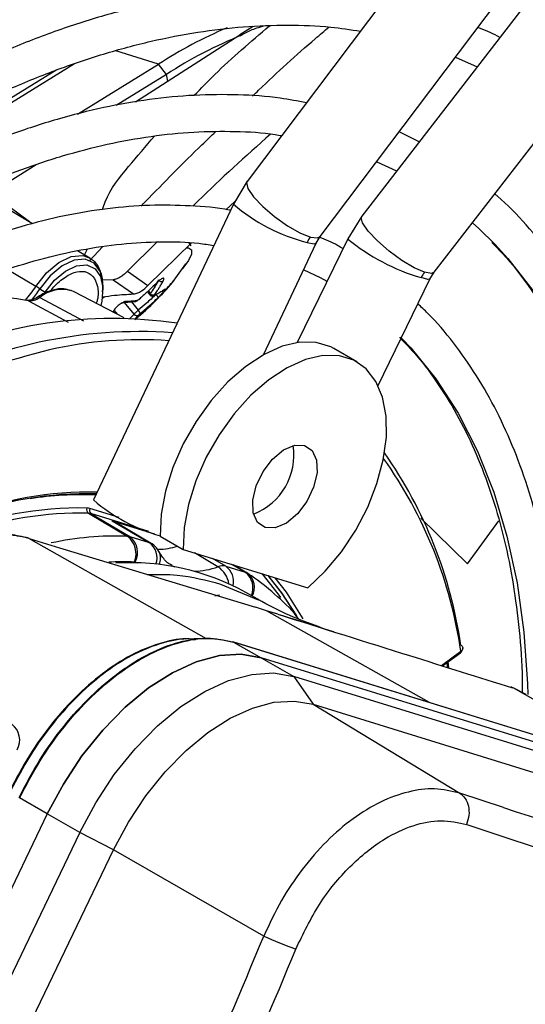
# Model space of a CAD drawing. Units: millimetres. Extents: x 5 to 414, y 3 to 291.
# Drawn here: x 397 to 398, y 152 to 154 of the extents above; entities that cross this region are included whole.
import ezdxf

# ---------------------------------------------------------------- set-up
doc = ezdxf.new("R2010")
doc.units = ezdxf.units.MM

msp = doc.modelspace()

# ---------------------------------------------------------------- linework, layer by layer
at = {"color": 7, "linetype": 'Continuous', "lineweight": 25}
for p, q in [((398.7929, 154.4771), (397.8513, 153.2288)), ((399.0308, 154.4047), (398.0703, 153.1622)), ((397.991, 153.1234), (398.9326, 154.3717)), ((398.2087, 153.0552), (399.1692, 154.2976)), ((397.8632, 153.5249), (397.8375, 153.5087)), ((397.8371, 153.5085), (397.6383, 153.3805)), ((398.2496, 153.4662), (398.2908, 153.4475)), ((397.5275, 153.3572), (397.6817, 153.4525)), ((397.6971, 153.4332), (397.6817, 153.4525)), ((397.4876, 153.4419), (397.2469, 153.2932)), ((397.4748, 153.4339), (397.4708, 153.4352)), ((397.6971, 153.4332), (397.6012, 153.374)), ((398.18, 153.3042), (398.142, 153.3237)), ((397.4482, 153.2605), (397.3644, 153.2081)), ((397.8514, 153.229), (397.825, 153.1853)), ((397.4413, 153.1478), (397.3296, 153.2147)), ((397.4352, 153.1514), (397.3816, 153.1919)), ((397.825, 153.1853), (397.5579, 152.6201)), ((397.8107, 153.1745), (397.8281, 153.1904)), ((398.0704, 153.1624), (398.0435, 153.119)), ((397.9832, 153.1105), (397.9909, 153.1233)), ((397.6787, 153.1129), (397.6226, 153.0572)), ((397.6618, 153.0297), (397.7449, 153.1111)), ((397.7445, 153.1055), (397.7407, 153.1112)), ((397.8827, 152.8977), (397.9832, 153.1105)), ((398.0435, 153.119), (397.9468, 152.9209)), ((397.5507, 153.0823), (397.5273, 153.0963)), ((397.7154, 153.0446), (397.7343, 153.0712)), ((397.7359, 153.0729), (397.728, 153.0621)), ((397.6226, 153.0572), (397.6618, 153.0297)), ((398.2007, 153.0422), (398.2086, 153.0551)), ((397.5953, 153.0409), (397.5752, 153.0402)), ((397.5953, 153.0409), (397.6345, 153.0137)), ((397.6728, 153.0294), (397.678, 153.0342)), ((398.1016, 152.8391), (398.2007, 153.0423)), ((397.4555, 153.0234), (397.4653, 153.0169)), ((397.5209, 153.0179), (397.5152, 153.0204)), ((397.6163, 152.9682), (397.5209, 153.0179)), ((397.576, 153.0216), (397.576, 153.0285)), ((397.6607, 153.0178), (397.6652, 153.0121)), ((397.6733, 153.0104), (397.678, 153.013)), ((397.6889, 153.0192), (397.6917, 153.0207)), ((397.6925, 153.0206), (397.6906, 153.0201)), ((397.5747, 153.0059), (397.5787, 153.0091)), ((397.6165, 152.9977), (397.6375, 152.9994)), ((397.6442, 153.003), (397.648, 153.0065)), ((397.5956, 152.979), (397.5976, 152.9824)), ((398.1459, 152.9298), (398.1477, 152.928)), ((398.0611, 152.884), (398.0169, 152.9095)), ((397.5481, 152.5948), (397.6222, 152.5509)), ((397.553, 152.594), (397.6271, 152.5501)), ((397.5937, 152.5804), (397.6746, 152.5554)), ((397.5937, 152.5804), (397.6641, 152.5387)), ((397.6678, 152.5371), (397.5973, 152.5788)), ((397.4325, 152.5475), (397.4315, 152.5478)), ((397.4348, 152.5465), (397.4338, 152.5468)), ((397.6271, 152.5501), (397.6641, 152.5387)), ((397.6851, 152.5512), (397.7293, 152.5257)), ((397.4927, 152.5289), (397.8673, 152.415)), ((397.7293, 152.5257), (397.9673, 152.4522)), ((397.8107, 152.4935), (397.8476, 152.482)), ((397.8513, 152.4804), (397.8244, 152.4964)), ((397.8568, 152.4763), (397.8506, 152.4808)), ((397.8002, 152.4595), (397.8723, 152.4291)), ((397.876, 152.4277), (397.8491, 152.4432)), ((397.8886, 152.4084), (397.8673, 152.415)), ((397.9099, 152.4019), (397.8886, 152.4084)), ((397.7659, 152.3557), (397.7337, 152.3539)), ((398.7476, 152.0639), (397.8243, 152.3491)), ((397.8251, 152.3487), (397.8785, 152.3186)), ((398.7507, 152.0629), (397.8251, 152.3487)), ((398.2633, 152.3366), (398.2634, 152.3377)), ((397.8785, 152.3186), (397.9404, 152.2829)), ((398.8041, 152.0328), (397.8785, 152.3186)), ((398.2248, 152.3031), (398.2589, 152.328)), ((398.2366, 152.2994), (398.2353, 152.3107)), ((397.9404, 152.2829), (397.9775, 152.2298)), ((398.866, 151.9971), (397.9404, 152.2829)), ((398.3573, 152.262), (398.3562, 152.2623)), ((398.3595, 152.261), (398.3585, 152.2613)), ((398.3847, 152.2485), (398.3595, 152.261)), ((397.9775, 152.2298), (398.2577, 152.06)), ((397.9775, 152.2298), (398.9031, 151.9439)), ((397.4695, 152.0204), (397.4167, 152.0509)), ((397.4695, 152.0204), (396.7593, 150.5415)), ((397.5314, 151.9847), (397.4695, 152.0204)), ((397.5314, 151.9847), (396.8212, 150.5057)), ((397.596, 151.9515), (397.5314, 151.9847)), ((396.8857, 150.4726), (397.596, 151.9515)), ((397.8832, 151.7868), (397.596, 151.9515))]:
    msp.add_line(p, q, dxfattribs=at)
at = {"color": 8, "linetype": 'Continuous', "lineweight": 25}
for p, q in [((397.6817, 153.4525), (397.6002, 153.4784)), ((397.5216, 153.4534), (397.2548, 153.2886)), ((397.6998, 153.4201), (397.6971, 153.4332)), ((397.435, 153.1516), (397.4301, 153.1553)), ((397.5407, 153.0883), (397.5466, 153.0997)), ((397.551, 153.0777), (397.5751, 153.1038)), ((397.4477, 153.0282), (397.3925, 153.0602)), ((397.6625, 153.0195), (397.6664, 153.0146)), ((397.4334, 153.0009), (397.5092, 152.9597)), ((397.4555, 153.0071), (397.5384, 152.9621)), ((397.6353, 152.9751), (397.6173, 152.9977)), ((397.6305, 152.9988), (397.6434, 152.9826)), ((397.5956, 152.9805), (397.595, 152.9793)), ((397.5974, 152.9821), (397.603, 152.9751)), ((397.6353, 152.9751), (397.6269, 152.9663)), ((397.6066, 152.5866), (397.5509, 152.6037)), ((397.6638, 152.5598), (397.553, 152.594)), ((398.1832, 152.5851), (398.2726, 152.4978)), ((398.2726, 152.4978), (398.3326, 152.5805)), ((397.4338, 152.5468), (397.7731, 152.3557)), ((397.4348, 152.5465), (397.4927, 152.5289)), ((397.7956, 152.4925), (397.7505, 152.5192)), ((397.8107, 152.4935), (397.7854, 152.5084)), ((397.6373, 152.5013), (397.6425, 152.4997)), ((397.8477, 152.482), (397.8224, 152.497)), ((398.2001, 152.233), (397.8886, 152.4084)), ((398.2225, 152.3038), (398.2598, 152.331)), ((398.6629, 152.0901), (398.3595, 152.261)), ((398.3411, 152.0325), (398.2577, 152.06))]:
    msp.add_line(p, q, dxfattribs=at)
at = {"color": 7, "linetype": 'Continuous', "lineweight": 25, "flags": 128}
for points in [[(398.099, 153.2666), (398.0995, 153.2664), (398.1371, 153.2487)], [(398.2819, 153.1499), (398.2943, 153.1387), (398.3246, 153.1089)], [(397.4653, 153.0169), (397.4835, 153.0401), (397.5042, 153.0575), (397.5253, 153.0676), (397.5448, 153.0691), (397.5607, 153.062), (397.5714, 153.0471), (397.5759, 153.0257), (397.5736, 153), (397.5716, 152.9915)], [(397.9594, 153.06), (397.9907, 153.0449), (398.0039, 153.0379)], [(398.0169, 152.9095), (398.0112, 152.9125), (397.9834, 152.9211), (397.9521, 152.9216), (397.9185, 152.9139), (397.8836, 152.8983), (397.8486, 152.8752), (397.8145, 152.8456), (397.7826, 152.8102), (397.7539, 152.7703), (397.7292, 152.7272), (397.7094, 152.6823), (397.6952, 152.637), (397.687, 152.5928), (397.6851, 152.5512)], [(397.9673, 152.4522), (398.0006, 152.4841), (398.0315, 152.5213), (398.0588, 152.5625), (398.0818, 152.6065), (398.0995, 152.6517), (398.1116, 152.6968), (398.1175, 152.7402), (398.117, 152.7805), (398.1103, 152.8164), (398.0975, 152.8467), (398.079, 152.8705), (398.0554, 152.887), (398.0276, 152.8956), (397.9963, 152.8961), (397.9627, 152.8884), (397.9278, 152.8727), (397.8928, 152.8497), (397.8587, 152.8201), (397.8268, 152.7847), (397.7981, 152.7448), (397.7734, 152.7017), (397.7536, 152.6568), (397.7394, 152.6115), (397.7312, 152.5673), (397.7293, 152.5257)], [(397.8859, 152.5674), (397.8714, 152.5773), (397.8632, 152.5955), (397.8623, 152.6197), (397.8687, 152.6471), (397.8818, 152.6744), (397.8999, 152.6982), (397.9209, 152.7157), (397.9422, 152.7247), (397.9613, 152.7243)], [(397.9613, 152.7243), (397.9758, 152.7143), (397.984, 152.6962), (397.9849, 152.6719), (397.9785, 152.6445), (397.9654, 152.6173), (397.9473, 152.5935), (397.9263, 152.576), (397.905, 152.5669), (397.8859, 152.5674)], [(397.8797, 152.4793), (397.9102, 152.441), (397.9153, 152.4337)], [(397.8908, 152.4758), (397.917, 152.4425), (397.9454, 152.3984)], [(397.9409, 152.407), (397.9182, 152.4414), (397.8914, 152.4757)], [(397.9585, 152.3932), (397.9265, 152.4437), (397.9051, 152.4714)], [(397.8785, 152.3186), (397.8401, 152.3253), (397.7983, 152.3226), (397.7541, 152.3108), (397.7086, 152.29), (397.6629, 152.2609), (397.6181, 152.224), (397.5754, 152.1804), (397.5357, 152.1311), (397.5002, 152.0773), (397.4695, 152.0204)], [(397.4695, 152.0204), (397.5002, 152.0773), (397.5357, 152.1311), (397.5754, 152.1804), (397.6181, 152.224), (397.6629, 152.2609), (397.7086, 152.29), (397.7541, 152.3108), (397.7983, 152.3226), (397.8401, 152.3253), (397.8785, 152.3186)], [(397.5314, 151.9847), (397.562, 152.0416), (397.5976, 152.0954), (397.6372, 152.1447), (397.68, 152.1883), (397.7247, 152.2252), (397.7705, 152.2543), (397.816, 152.2751), (397.8602, 152.2869), (397.902, 152.2895), (397.9404, 152.2829)], [(397.596, 151.9515), (397.6246, 152.0047), (397.6577, 152.0548), (397.6947, 152.1008), (397.7346, 152.1415), (397.7763, 152.1759), (397.819, 152.2031), (397.8614, 152.2224), (397.9027, 152.2335), (397.9417, 152.2359), (397.9775, 152.2298)]]:
    msp.add_lwpolyline(points, dxfattribs=at)
at = {"color": 8, "linetype": 'Continuous', "lineweight": 25, "flags": 128}
for points in [[(397.8513, 153.2288), (397.8502, 153.2265), (397.8527, 153.2154), (397.8635, 153.1996), (397.8813, 153.1809), (397.9038, 153.1617), (397.9284, 153.1442), (397.9522, 153.1306), (397.9722, 153.1225)], [(398.1903, 153.0551), (398.1706, 153.0638), (398.1471, 153.0779), (398.1227, 153.0958), (398.1004, 153.1152), (398.0827, 153.1338), (398.0719, 153.1494), (398.0693, 153.16), (398.0703, 153.1622)], [(397.9722, 153.1225), (397.986, 153.1208), (397.991, 153.1234)], [(397.966, 153.1122), (397.9792, 153.1095), (397.9832, 153.1105)], [(398.3246, 153.1089), (398.3496, 153.0814), (398.3999, 153.0172), (398.4447, 152.9462), (398.4839, 152.8689), (398.5174, 152.7854), (398.545, 152.6963), (398.5666, 152.6018), (398.5821, 152.5024), (398.5914, 152.3985), (398.5945, 152.2906), (398.5914, 152.179), (398.5886, 152.1354)], [(397.4477, 153.0282), (397.4682, 153.0544), (397.4915, 153.074), (397.5153, 153.0853), (397.5373, 153.0871), (397.5514, 153.0818)], [(397.7359, 153.1021), (397.7396, 153.1018), (397.745, 153.0981), (397.7448, 153.09), (397.7391, 153.0779), (397.7359, 153.0729)], [(397.576, 153.0285), (397.5759, 153.0329), (397.571, 153.0562), (397.5593, 153.0725), (397.542, 153.0802), (397.5208, 153.0785), (397.4978, 153.0676), (397.4753, 153.0486), (397.4555, 153.0234)], [(398.2087, 153.0552), (398.2039, 153.0529), (398.1903, 153.0551)], [(398.2007, 153.0423), (398.1969, 153.0416), (398.184, 153.0449)], [(397.4334, 153.0009), (397.432, 153.0014), (397.4311, 153.0016)], [(397.6412, 153.0008), (397.6416, 153.0011), (397.6421, 153.0017)], [(398.1477, 152.928), (398.164, 152.9107), (398.2118, 152.8515), (398.2544, 152.7857), (398.2913, 152.7134), (398.3225, 152.635), (398.3478, 152.551), (398.3671, 152.4617), (398.3803, 152.3675), (398.3872, 152.269), (398.3879, 152.2484)], [(397.4348, 152.5465), (397.433, 152.5474), (397.4325, 152.5475)], [(397.7088, 152.4945), (397.709, 152.4944), (397.7126, 152.4925)], [(397.7899, 152.437), (397.7948, 152.438), (397.7986, 152.4388)], [(398.2329, 152.309), (398.2337, 152.3028), (398.234, 152.3008)], [(398.3585, 152.2613), (398.3566, 152.2621), (398.3562, 152.2623)]]:
    msp.add_lwpolyline(points, dxfattribs=at)
at = {"color": 7, "linetype": 'Continuous', "lineweight": 25}
for centre, radius, start, end in [((398.1625, 152.7078), 0.8864, 113.2059, 122.8455), ((398.1488, 152.7399), 0.8275, 111.7332, 123.0887), ((398.0191, 153.0872), 0.0587, 143.0551, 154.7772), ((398.2371, 153.0191), 0.059, 142.3683, 154.0501), ((397.3215, 152.3566), 0.6539, 80.143, 96), ((397.3639, 152.8848), 0.1661, 56.546, 59.7176), ((397.6717, 153.0186), 0.00668, 216.2516, 297.4301), ((397.6332, 153.016), 0.0169, 301.833, 310.7803), ((397.6406, 152.9786), 0.00631, 213.2824, 300.1881), ((397.6323, 152.971), 0.016, 19.8231, 46.182), ((397.5933, 152.1151), 0.8517, 81.6178, 115.1709), ((397.6458, 152.0367), 0.9051, 86.0017, 118.4357), ((397.769, 151.6771), 1.2646, 103.4906, 125.2999), ((397.8204, 152.7054), 0.1203, 291.11, 8.8953), ((397.4146, 152.2201), 0.8539, 8.2568, 35.0158), ((397.5517, 151.9409), 0.6943, 88.9051, 111.1649), ((397.5445, 151.9465), 0.6854, 88.4205, 110.6166), ((397.5339, 152.0215), 0.6086, 87.3245, 99.1931), ((397.7782, 152.8765), 0.3381, 229.3257, 254.0007), ((397.5322, 151.9178), 0.687, 88.9071, 111.9584), ((397.553, 152.6015), 0.00833, 157.6113, 233.6333), ((397.5446, 152.5828), 0.0218, 73.053, 88.0751), ((397.5575, 152.6), 0.00754, 150.3957, 233.0856), ((397.533, 151.9316), 0.6634, 88.6966, 109.7246), ((397.5474, 152.5757), 0.0191, 73.0728, 88.0466), ((397.5887, 152.5643), 0.0169, 59.4051, 72.9235), ((397.5976, 152.5174), 0.0416, 337.6128, 53.6447), ((397.6216, 152.5319), 0.0191, 73.0909, 88.0515), ((397.6045, 152.52), 0.0377, 330.3939, 53.0984), ((397.6592, 152.5225), 0.017, 59.4092, 72.8908), ((397.6792, 152.6519), 0.1261, 271.2688, 288.0494), ((397.6293, 152.0486), 0.4517, 60.8791, 93.6669), ((397.6359, 152.4968), 0.00475, 73.0616, 88.0723), ((397.8045, 152.4704), 0.0238, 75.1305, 111.9806), ((397.8427, 152.4659), 0.0169, 56.6704, 72.9104), ((397.3792, 152.1614), 0.0376, 330.2138, 53.3476), ((405.029, 172.3262), 21.3674, 251.76009, 253.96935), ((405.0805, 172.4041), 21.5104, 251.54418, 254.13516), ((384.0808, 157.5024), 14.939, 334.89997, 337.50569), ((398.1399, 152.3338), 0.6042, 244.8518, 251.1333), ((384.0846, 157.5014), 15.0013, 334.99564, 337.50556)]:
    msp.add_arc(centre, radius, start, end, dxfattribs=at)
at = {"color": 8, "linetype": 'Continuous', "lineweight": 25}
for centre, radius, start, end in [((398.048, 153.4428), 0.3406, 229.1117, 256.0736), ((398.296, 153.4277), 0.3989, 230.7114, 253.6815), ((397.2666, 153.1443), 0.2151, 318.5493, 327.3558), ((397.2675, 153.1439), 0.2233, 320.3248, 327.3312), ((397.4987, 152.9536), 0.0688, 76.16, 128.9601), ((397.6712, 153.0149), 0.005, 286.2835, 317.6639), ((397.4528, 153.0034), 0.00458, 54.3005, 117.0903), ((397.6454, 152.1632), 0.7631, 85.7744, 102.9802), ((397.4237, 152.2098), 0.8448, 8.2465, 35.4299), ((397.4281, 152.5367), 0.0117, 60.6508, 85.0764), ((397.6033, 151.9425), 0.6087, 88.2151, 101.9911), ((397.6437, 152.5096), 0.0355, 340.0268, 54.9442), ((397.6592, 152.5092), 0.0268, 332.5384, 25.7743), ((397.6162, 151.9627), 0.5392, 87.8927, 93.1161), ((397.75, 152.6124), 0.1282, 270.1154, 290.8595), ((397.7686, 152.4521), 0.0486, 9.447, 56.2173), ((397.7895, 152.4643), 0.036, 347.0457, 54.0052), ((397.8255, 152.4522), 0.0371, 336.1969, 53.3808), ((397.8322, 152.4533), 0.0332, 329.5375, 53.5675), ((398.2568, 152.3302), 0.00306, 312.8921, 14.2539), ((398.3539, 152.2511), 0.0114, 60.5032, 83.5102)]:
    msp.add_arc(centre, radius, start, end, dxfattribs=at)
at = {"color": 7, "linetype": 'Continuous', "lineweight": 25}
for centre, major_axis, ratio, start_param, end_param in [((397.678, 153.015), (0.00369, 0.00347), 0.162304, 2.456048, 3.587186), ((397.6437, 153.0044), (0.00376, 0.00333), 0.241032, 3.501666, 4.06749), ((397.6471, 152.9756), (0.00383, 0.00326), 0.097985, 1.421102, 2.552235)]:
    msp.add_ellipse(centre, major_axis=major_axis, ratio=ratio, start_param=start_param, end_param=end_param, dxfattribs=at)
for points, knots in [([(398.7167, 154.3761), (398.7141, 154.3768), (398.68, 154.3857), (398.6116, 154.3962), (398.5114, 154.4069), (398.4081, 154.4097), (398.3025, 154.4054), (398.1946, 154.3938), (398.0847, 154.375), (397.9731, 154.349), (397.8601, 154.3159), (397.746, 154.2758), (397.631, 154.2287), (397.5153, 154.1748), (397.3994, 154.1142), (397.2833, 154.047), (397.1675, 153.9735), (397.0522, 153.8938), (396.9376, 153.808), (396.824, 153.7165), (396.7118, 153.6193), (396.6099, 153.5256), (396.5463, 153.4621), (396.519, 153.4347)], [0, 0, 0, 0, 0.004114, 0.054167, 0.104282, 0.154466, 0.204719, 0.255034, 0.305405, 0.355822, 0.406276, 0.456756, 0.507255, 0.557766, 0.608284, 0.658803, 0.709321, 0.759836, 0.810345, 0.860848, 0.911345, 0.961837, 1, 1, 1, 1]), ([(396.4947, 153.4822), (396.5014, 153.4892), (396.5445, 153.5345), (396.6261, 153.6136), (396.7393, 153.7188), (396.8541, 153.8181), (396.97, 153.912), (397.0868, 154.0001), (397.2043, 154.0822), (397.3221, 154.1581), (397.4401, 154.2277), (397.5579, 154.2906), (397.6575, 154.3393), (397.7174, 154.3643), (397.7384, 154.3731)], [0, 0, 0, 0, 0.017009, 0.11031, 0.2036, 0.296879, 0.390145, 0.483398, 0.576639, 0.669868, 0.763086, 0.856295, 0.949499, 1, 1, 1, 1]), ([(395.6458, 152.1338), (395.6573, 152.1553), (395.6942, 152.2243), (395.7609, 152.3386), (395.8453, 152.4763), (395.9335, 152.6111), (396.0252, 152.7429), (396.12, 152.8712), (396.2178, 152.9959), (396.3184, 153.1165), (396.4215, 153.2329), (396.5268, 153.3446), (396.634, 153.4515), (396.7431, 153.5534), (396.8535, 153.6498), (396.9652, 153.7408), (397.0778, 153.8259), (397.191, 153.905), (397.3046, 153.978), (397.4184, 154.0447), (397.5319, 154.1048), (397.645, 154.1583), (397.7573, 154.2051), (397.8687, 154.2451), (397.9787, 154.2781), (398.0873, 154.3041), (398.1941, 154.323), (398.2989, 154.3349), (398.4014, 154.3397), (398.5014, 154.3371), (398.5912, 154.329), (398.6461, 154.3185), (398.6698, 154.314)], [0, 0, 0, 0, 0.015556, 0.049801, 0.084046, 0.118291, 0.152534, 0.186775, 0.221015, 0.255251, 0.289485, 0.323715, 0.357941, 0.392163, 0.42638, 0.460592, 0.494798, 0.529, 0.563196, 0.597389, 0.631577, 0.665764, 0.69995, 0.734138, 0.768331, 0.802534, 0.836752, 0.870991, 0.905259, 0.939565, 0.973914, 1, 1, 1, 1]), ([(398.566, 154.1764), (398.5573, 154.1786), (398.5181, 154.1882), (398.4453, 154.1982), (398.3478, 154.2061), (398.2475, 154.2061), (398.1449, 154.1991), (398.0401, 154.1848), (397.9335, 154.1633), (397.8253, 154.1347), (397.7158, 154.0989), (397.6054, 154.0562), (397.4942, 154.0066), (397.3827, 153.9502), (397.271, 153.8873), (397.1594, 153.818), (397.0483, 153.7424), (396.9379, 153.6607), (396.8285, 153.5732), (396.7203, 153.4802), (396.6136, 153.3817), (396.5088, 153.2781), (396.406, 153.1697), (396.3055, 153.0567), (396.2076, 152.9394), (396.1124, 152.8181), (396.0203, 152.6931), (395.9315, 152.5647), (395.8461, 152.4333), (395.7648, 152.299), (395.7059, 152.1973), (395.6756, 152.1398), (395.6697, 152.1287)], [0, 0, 0, 0, 0.009949, 0.044733, 0.079567, 0.114454, 0.149394, 0.184381, 0.219408, 0.254467, 0.289551, 0.324653, 0.359766, 0.394886, 0.430008, 0.46513, 0.500249, 0.535365, 0.570476, 0.605582, 0.640684, 0.675781, 0.710874, 0.745962, 0.781047, 0.816129, 0.851209, 0.886286, 0.921363, 0.956438, 0.991513, 1, 1, 1, 1]), ([(395.7409, 152.1135), (395.7629, 152.1532), (395.8099, 152.2383), (395.8868, 152.366), (395.9703, 152.4967), (396.0574, 152.6243), (396.1478, 152.7487), (396.2411, 152.8694), (396.3373, 152.9862), (396.436, 153.0987), (396.537, 153.2067), (396.64, 153.3099), (396.7447, 153.408), (396.8509, 153.5008), (396.9583, 153.588), (397.0666, 153.6694), (397.1755, 153.7448), (397.2847, 153.814), (397.394, 153.8768), (397.503, 153.9331), (397.6115, 153.9828), (397.7192, 154.0257), (397.8258, 154.0617), (397.931, 154.0907), (398.0345, 154.1128), (398.1362, 154.1278), (398.2358, 154.1356), (398.333, 154.1365), (398.4273, 154.1295), (398.4896, 154.1222), (398.5195, 154.1153), (398.5198, 154.1152)], [0, 0, 0, 0, 0.031473, 0.067344, 0.103214, 0.139083, 0.17495, 0.210815, 0.246676, 0.282535, 0.318389, 0.354238, 0.390083, 0.425921, 0.461754, 0.497581, 0.533401, 0.569216, 0.605026, 0.640831, 0.676635, 0.712439, 0.748245, 0.78406, 0.819888, 0.855736, 0.891614, 0.927531, 0.963496, 0.999518, 1, 1, 1, 1]), ([(398.4156, 153.977), (398.3998, 153.9805), (398.3543, 153.9907), (398.2761, 153.9996), (398.1814, 154.0042), (398.0841, 154.0012), (397.9845, 153.9911), (397.8829, 153.9737), (397.7797, 153.9491), (397.6751, 153.9173), (397.5694, 153.8786), (397.4629, 153.8329), (397.3559, 153.7805), (397.2487, 153.7214), (397.1416, 153.6559), (397.0349, 153.5841), (396.9289, 153.5062), (396.8239, 153.4225), (396.7201, 153.3332), (396.6179, 153.2385), (396.5175, 153.1387), (396.4191, 153.0341), (396.3232, 152.925), (396.2298, 152.8116), (396.1393, 152.6942), (396.0519, 152.5733), (395.9678, 152.4491), (395.8874, 152.3219), (395.8197, 152.2083), (395.7804, 152.1362), (395.7652, 152.1083)], [0, 0, 0, 0, 0.019615, 0.056129, 0.092703, 0.129341, 0.166039, 0.20279, 0.239583, 0.27641, 0.313261, 0.350128, 0.387005, 0.423887, 0.460768, 0.497647, 0.534522, 0.571392, 0.608256, 0.645115, 0.681968, 0.718816, 0.755659, 0.792498, 0.829333, 0.866166, 0.902997, 0.939826, 0.976655, 1, 1, 1, 1]), ([(395.8367, 152.093), (395.8461, 152.1103), (395.879, 152.1711), (395.9398, 152.2733), (396.0188, 152.3993), (396.1016, 152.5223), (396.1876, 152.642), (396.2768, 152.7582), (396.3687, 152.8704), (396.4632, 152.9784), (396.5599, 153.0819), (396.6587, 153.1806), (396.7591, 153.2742), (396.861, 153.3624), (396.9641, 153.445), (397.068, 153.5217), (397.1724, 153.5924), (397.277, 153.6569), (397.3817, 153.715), (397.4859, 153.7664), (397.5895, 153.8112), (397.6921, 153.8492), (397.7935, 153.8802), (397.8934, 153.9043), (397.9914, 153.9213), (398.0875, 153.9313), (398.1812, 153.9343), (398.2722, 153.9294), (398.3348, 153.923), (398.3662, 153.9161), (398.3692, 153.9154)], [0, 0, 0, 0, 0.014919, 0.052675, 0.09043, 0.128184, 0.165936, 0.203686, 0.241432, 0.279173, 0.31691, 0.354641, 0.392366, 0.430085, 0.467796, 0.505499, 0.543196, 0.580885, 0.618569, 0.656249, 0.693927, 0.731607, 0.769292, 0.80699, 0.844708, 0.882456, 0.920246, 0.958091, 0.996001, 1, 1, 1, 1]), ([(398.2656, 153.7781), (398.2415, 153.7828), (398.1887, 153.793), (398.1039, 153.8), (398.0121, 153.8009), (397.9178, 153.7943), (397.8215, 153.7806), (397.7233, 153.7596), (397.6237, 153.7315), (397.5228, 153.6963), (397.4212, 153.6541), (397.3189, 153.6052), (397.2165, 153.5496), (397.1141, 153.4875), (397.012, 153.4191), (396.9107, 153.3446), (396.8104, 153.2644), (396.7113, 153.1785), (396.6139, 153.0873), (396.5182, 152.991), (396.4248, 152.8899), (396.3337, 152.7844), (396.2454, 152.6748), (396.16, 152.5613), (396.0778, 152.4444), (395.9991, 152.3243), (395.9262, 152.2056), (395.8816, 152.1258), (395.8604, 152.088)], [0, 0, 0, 0, 0.032466, 0.070996, 0.109602, 0.148282, 0.187031, 0.225837, 0.264688, 0.303572, 0.342479, 0.381399, 0.420327, 0.459255, 0.498181, 0.537102, 0.576016, 0.614924, 0.653825, 0.692719, 0.731608, 0.770491, 0.809369, 0.848243, 0.887114, 0.925983, 0.964851, 1, 1, 1, 1]), ([(395.9318, 152.0727), (395.9323, 152.0736), (395.9552, 152.1162), (396.0042, 152.1987), (396.0789, 152.3194), (396.1576, 152.437), (396.2396, 152.5514), (396.3246, 152.6623), (396.4125, 152.7693), (396.5029, 152.872), (396.5955, 152.9701), (396.69, 153.0634), (396.7863, 153.1515), (396.8838, 153.2342), (396.9825, 153.3112), (397.0818, 153.3822), (397.1815, 153.4472), (397.2814, 153.5058), (397.381, 153.558), (397.4801, 153.6035), (397.5783, 153.6422), (397.6755, 153.6741), (397.7711, 153.699), (397.865, 153.7168), (397.9569, 153.7276), (398.0467, 153.7315), (398.1335, 153.7275), (398.1909, 153.7222), (398.2184, 153.7162), (398.2188, 153.7161)], [0, 0, 0, 0, 0.000873, 0.040838, 0.080804, 0.120767, 0.160729, 0.200687, 0.240641, 0.28059, 0.320532, 0.360468, 0.400396, 0.440316, 0.480227, 0.520128, 0.560021, 0.599906, 0.639785, 0.679661, 0.719536, 0.759415, 0.799306, 0.839219, 0.879165, 0.919158, 0.959215, 0.999351, 1, 1, 1, 1]), ([(398.1151, 153.5786), (398.1095, 153.5799), (398.0772, 153.5875), (398.015, 153.5944), (397.9289, 153.5987), (397.84, 153.5952), (397.7489, 153.5846), (397.656, 153.5668), (397.5614, 153.5417), (397.4656, 153.5096), (397.3689, 153.4705), (397.2717, 153.4245), (397.1741, 153.3719), (397.0767, 153.3128), (396.9796, 153.2474), (396.8833, 153.1759), (396.788, 153.0987), (396.694, 153.0158), (396.6017, 152.9278), (396.5114, 152.8347), (396.4233, 152.737), (396.3377, 152.635), (396.2549, 152.5289), (396.1753, 152.4192), (396.0989, 152.3063), (396.0265, 152.1902), (395.9789, 152.1104), (395.9566, 152.0689), (395.9559, 152.0676)], [0, 0, 0, 0, 0.008506, 0.049349, 0.090281, 0.131307, 0.172421, 0.213611, 0.254862, 0.296158, 0.337485, 0.378831, 0.420187, 0.461545, 0.502899, 0.544247, 0.585588, 0.626921, 0.668245, 0.709561, 0.75087, 0.792172, 0.833469, 0.874762, 0.916052, 0.957339, 0.998626, 1, 1, 1, 1]), ([(396.0279, 152.0522), (396.045, 152.0823), (396.0844, 152.1515), (396.1506, 152.257), (396.2254, 152.3687), (396.3036, 152.4771), (396.3848, 152.5818), (396.4687, 152.6826), (396.5552, 152.779), (396.6437, 152.8708), (396.7341, 152.9576), (396.8261, 153.0392), (396.9192, 153.1152), (397.0133, 153.1854), (397.1078, 153.2496), (397.2026, 153.3075), (397.2973, 153.359), (397.3915, 153.4039), (397.4849, 153.442), (397.5772, 153.4733), (397.6681, 153.4977), (397.7573, 153.515), (397.8445, 153.5254), (397.9293, 153.5284), (398.004, 153.5256), (398.049, 153.5187), (398.0678, 153.5158)], [0, 0, 0, 0, 0.032796, 0.075416, 0.118034, 0.160649, 0.20326, 0.245865, 0.288464, 0.331055, 0.373637, 0.416209, 0.45877, 0.50132, 0.543859, 0.586388, 0.628907, 0.671421, 0.713933, 0.756449, 0.798977, 0.84153, 0.884123, 0.926774, 0.969504, 1, 1, 1, 1]), ([(398.3343, 153.5038), (398.3328, 153.5047), (398.3194, 153.5123), (398.305, 153.5179), (398.2923, 153.5228)], [0, 0, 0, 0, 0.11471, 1, 1, 1, 1]), ([(397.9645, 153.379), (397.948, 153.3822), (397.9056, 153.3903), (397.8342, 153.3951), (397.7509, 153.3945), (397.6652, 153.3863), (397.5775, 153.371), (397.4882, 153.3484), (397.3976, 153.3188), (397.3061, 153.2821), (397.214, 153.2386), (397.1217, 153.1884), (397.0294, 153.1317), (396.9377, 153.0688), (396.8467, 152.9999), (396.7569, 152.9252), (396.6685, 152.8451), (396.5819, 152.7598), (396.4973, 152.6696), (396.4152, 152.575), (396.3358, 152.4762), (396.2593, 152.3737), (396.1862, 152.2677), (396.1164, 152.159), (396.0731, 152.0844), (396.0516, 152.0472)], [0, 0, 0, 0, 0.02799, 0.071733, 0.115592, 0.159565, 0.20364, 0.247797, 0.292015, 0.336276, 0.380562, 0.42486, 0.469162, 0.513459, 0.557748, 0.602027, 0.646295, 0.690554, 0.734802, 0.779042, 0.823275, 0.867501, 0.911723, 0.955942, 1, 1, 1, 1]), ([(396.1239, 152.0317), (396.1379, 152.056), (396.173, 152.1171), (396.2336, 152.2123), (396.3049, 152.3171), (396.3797, 152.4185), (396.4573, 152.5161), (396.5375, 152.6096), (396.6201, 152.6987), (396.7047, 152.7829), (396.7909, 152.862), (396.8785, 152.9356), (396.967, 153.0035), (397.0561, 153.0655), (397.1455, 153.1212), (397.2349, 153.1706), (397.3238, 153.2133), (397.4119, 153.2494), (397.4988, 153.2786), (397.5844, 153.3008), (397.6681, 153.316), (397.7498, 153.3244), (397.8289, 153.325), (397.8848, 153.3222), (397.9132, 153.317), (397.9172, 153.3162)], [0, 0, 0, 0, 0.030224, 0.076093, 0.12196, 0.167822, 0.213679, 0.259528, 0.305368, 0.351198, 0.397015, 0.442818, 0.488608, 0.534382, 0.580144, 0.625893, 0.671634, 0.717372, 0.763115, 0.808873, 0.854664, 0.900508, 0.946432, 0.992464, 1, 1, 1, 1]), ([(397.896, 153.3191), (397.8483, 153.2764), (397.7968, 153.2304), (397.751, 153.1848), (397.7476, 153.1814)], [0, 0, 0, 0, 0.92587, 1, 1, 1, 1]), ([(398.6442, 152.1041), (398.6466, 152.1302), (398.6524, 152.1934), (398.6551, 152.2909), (398.6531, 152.3965), (398.6454, 152.4985), (398.632, 152.5968), (398.6129, 152.6908), (398.5883, 152.7802), (398.5582, 152.8646), (398.5227, 152.9438), (398.482, 153.0174), (398.4363, 153.0852), (398.3852, 153.1462), (398.3477, 153.1859), (398.3261, 153.2034), (398.3244, 153.2048)], [0, 0, 0, 0, 0.054894, 0.133326, 0.211779, 0.290245, 0.368715, 0.447169, 0.525585, 0.603932, 0.682177, 0.760278, 0.838198, 0.915909, 0.993402, 1, 1, 1, 1]), ([(397.8194, 153.1734), (397.8188, 153.1735), (397.7942, 153.1788), (397.7428, 153.1826), (397.6652, 153.1842), (397.5849, 153.1777), (397.5027, 153.1642), (397.4188, 153.1433), (397.3336, 153.1154), (397.2474, 153.0805), (397.1608, 153.0387), (397.0739, 152.9903), (396.9873, 152.9355), (396.9013, 152.8745), (396.8161, 152.8075), (396.7323, 152.735), (396.6501, 152.6571), (396.5698, 152.5742), (396.4918, 152.4867), (396.4165, 152.395), (396.344, 152.2994), (396.2749, 152.2002), (396.2151, 152.108), (396.1801, 152.0479), (396.1655, 152.0229)], [0, 0, 0, 0, 0.001073, 0.048704, 0.096484, 0.144416, 0.192486, 0.240669, 0.288935, 0.337258, 0.385615, 0.433988, 0.482362, 0.53073, 0.579086, 0.627429, 0.675758, 0.724074, 0.772379, 0.820673, 0.868958, 0.917237, 0.965512, 1, 1, 1, 1]), ([(396.2372, 152.0067), (396.2508, 152.0299), (396.2847, 152.0873), (396.3431, 152.1761), (396.4114, 152.2729), (396.4829, 152.3661), (396.5572, 152.4553), (396.6339, 152.5402), (396.7126, 152.6204), (396.7931, 152.6955), (396.875, 152.7652), (396.9579, 152.8293), (397.0413, 152.8873), (397.1251, 152.9392), (397.2087, 152.9846), (397.2917, 153.0234), (397.3739, 153.0555), (397.4549, 153.0807), (397.5342, 153.099), (397.6117, 153.1103), (397.6867, 153.1142), (397.7456, 153.113), (397.7782, 153.1079), (397.7877, 153.1065)], [0, 0, 0, 0, 0.0336425, 0.0834815, 0.1333163, 0.1831446, 0.2329638, 0.2827718, 0.3325661, 0.3823448, 0.4321059, 0.4818484, 0.5315716, 0.5812765, 0.6309657, 0.6806446, 0.7303209, 0.780005, 0.8297154, 0.8794774, 0.9293236, 0.9792925, 1, 1, 1, 1]), ([(398.0343, 153.1004), (398.031, 153.1024), (398.017, 153.111), (398.0016, 153.1171), (397.99, 153.1218)], [0, 0, 0, 0, 0.240285, 1, 1, 1, 1]), ([(398.3189, 153.1121), (398.3285, 153.1023), (398.3554, 153.0749), (398.3945, 153.0228), (398.4365, 152.9568), (398.4733, 152.8848), (398.5051, 152.8074), (398.5317, 152.7248), (398.5531, 152.6374), (398.569, 152.5454), (398.5796, 152.4492), (398.5846, 152.3491), (398.5846, 152.2467), (398.5799, 152.1763), (398.5776, 152.1416)], [0, 0, 0, 0, 0.048718, 0.136307, 0.22362, 0.310667, 0.397486, 0.484125, 0.570634, 0.657057, 0.74343, 0.829778, 0.916121, 1, 1, 1, 1]), ([(397.5752, 153.0179), (397.5756, 153.0256), (397.5764, 153.0421), (397.5699, 153.0621), (397.561, 153.076), (397.5533, 153.0798), (397.5511, 153.0809)], [0, 0, 0, 0, 0.287665, 0.610271, 0.886811, 1, 1, 1, 1]), ([(397.6226, 153.0572), (397.6201, 153.0547), (397.6152, 153.0499), (397.6084, 153.0452), (397.6015, 153.0416), (397.5976, 153.0412), (397.5953, 153.0409)], [0, 0, 0, 0, 0.227231, 0.436435, 0.675016, 1, 1, 1, 1]), ([(397.6345, 153.0137), (397.6371, 153.0141), (397.6415, 153.0148), (397.6506, 153.0196), (397.6576, 153.0259), (397.6618, 153.0297)], [0, 0, 0, 0, 0.358128, 0.617128, 1, 1, 1, 1]), ([(397.6369, 152.965), (397.6406, 152.968), (397.658, 152.982), (397.6842, 153.0084), (397.7065, 153.032), (397.7154, 153.0446), (397.7154, 153.0446)], [0, 0, 0, 0, 0.1253705, 0.5892633, 0.9993864, 1, 1, 1, 1]), ([(397.678, 153.0344), (397.6739, 153.0304), (397.6675, 153.024), (397.6584, 153.0156), (397.6512, 153.0092), (397.6464, 153.0052), (397.6442, 153.0032)], [0, 0, 0, 0, 0.375075, 0.590546, 0.8087, 1, 1, 1, 1]), ([(397.6748, 153.0127), (397.6766, 153.0152), (397.6796, 153.0195), (397.6837, 153.0259), (397.6873, 153.0319), (397.6897, 153.0362), (397.691, 153.0384)], [0, 0, 0, 0, 0.3078393, 0.5212309, 0.7511102, 1, 1, 1, 1]), ([(397.691, 153.0384), (397.691, 153.0384), (397.691, 153.0384), (397.691, 153.0384), (397.691, 153.0385), (397.691, 153.0385), (397.6912, 153.0388), (397.6916, 153.0397), (397.6923, 153.0413), (397.6924, 153.043), (397.6917, 153.0438), (397.6901, 153.0436), (397.6877, 153.0426), (397.6848, 153.0406), (397.6814, 153.0378), (397.6791, 153.0356), (397.678, 153.0344)], [0, 0, 0, 0, 0.000023, 0.000185, 0.00062, 0.002243, 0.0085, 0.033053, 0.130067, 0.254274, 0.383927, 0.50094, 0.621819, 0.747509, 0.874201, 1, 1, 1, 1]), ([(397.678, 153.0342), (397.679, 153.0353), (397.6809, 153.0374), (397.6819, 153.0396), (397.682, 153.0405), (397.682, 153.0407)], [0, 0, 0, 0, 0.454664, 0.861763, 1, 1, 1, 1]), ([(397.6822, 153.04), (397.6828, 153.0395), (397.6837, 153.0387), (397.6853, 153.038), (397.6866, 153.0376), (397.6879, 153.0375), (397.6891, 153.0376), (397.6902, 153.0379), (397.6907, 153.0383), (397.691, 153.0384)], [0, 0, 0, 0, 0.234141, 0.362257, 0.494205, 0.626926, 0.75725, 0.882336, 1, 1, 1, 1]), ([(397.5139, 153.02), (397.5097, 153.0214), (397.4993, 153.0249), (397.4802, 153.0221), (397.4631, 153.0153), (397.4533, 153.0091), (397.4507, 153.0074)], [0, 0, 0, 0, 0.221047, 0.5438695, 0.8790857, 1, 1, 1, 1]), ([(397.5746, 153.008), (397.5825, 153.0091), (397.6028, 153.0122), (397.6225, 153.0131), (397.6345, 153.0137)], [0, 0, 0, 0, 0.38836, 1, 1, 1, 1]), ([(397.6768, 153.0127), (397.6708, 153.0069), (397.6599, 152.9965), (397.6484, 152.9869), (397.6434, 152.9826)], [0, 0, 0, 0, 0.559817, 1, 1, 1, 1]), ([(397.6652, 153.0122), (397.6656, 153.0117), (397.6666, 153.0107), (397.6687, 153.0098), (397.671, 153.0096), (397.6725, 153.0101), (397.6733, 153.0104)], [0, 0, 0, 0, 0.246569, 0.503339, 0.758636, 1, 1, 1, 1]), ([(397.6929, 153.0218), (397.6908, 153.0203), (397.6874, 153.018), (397.6826, 153.0153), (397.6787, 153.0133), (397.6762, 153.0121), (397.6749, 153.0116)], [0, 0, 0, 0, 0.3796545, 0.6002989, 0.8061141, 1, 1, 1, 1]), ([(397.6768, 153.0127), (397.6774, 153.0121), (397.6783, 153.0112), (397.6794, 153.01), (397.6801, 153.0091), (397.6807, 153.0082), (397.6811, 153.0076), (397.6813, 153.0071), (397.6812, 153.007), (397.6812, 153.0069)], [0, 0, 0, 0, 0.2341412, 0.3622566, 0.494205, 0.6269254, 0.7572494, 0.8823357, 1, 1, 1, 1]), ([(397.6812, 153.0069), (397.6825, 153.0082), (397.6851, 153.0107), (397.6894, 153.0154), (397.6915, 153.0179), (397.6928, 153.0195)], [0, 0, 0, 0, 0.287674, 0.5673914, 1, 1, 1, 1]), ([(397.687, 153.0138), (397.6875, 153.014), (397.6883, 153.0144), (397.6891, 153.0152), (397.6895, 153.0155)], [0, 0, 0, 0, 0.503122, 1, 1, 1, 1]), ([(397.6928, 153.0195), (397.6933, 153.0201), (397.6943, 153.0215), (397.6948, 153.0226), (397.6945, 153.0228), (397.6934, 153.0221), (397.6929, 153.0218)], [0, 0, 0, 0, 0.240836, 0.494102, 0.743436, 1, 1, 1, 1]), ([(397.4507, 153.0074), (397.447, 153.0053), (397.4398, 153.0012), (397.434, 153.0015), (397.4312, 153.0016)], [0, 0, 0, 0, 0.506345, 1, 1, 1, 1]), ([(397.4334, 153.0008), (397.4369, 153.0007), (397.4438, 153.0004), (397.4516, 153.0049), (397.4555, 153.0071)], [0, 0, 0, 0, 0.510665, 1, 1, 1, 1]), ([(397.6203, 152.9994), (397.6195, 152.9994), (397.6178, 152.9992), (397.6143, 152.9978), (397.6106, 152.9957), (397.6067, 152.993), (397.6031, 152.99), (397.5998, 152.9867), (397.5972, 152.9834), (397.5961, 152.9815), (397.5956, 152.9805)], [0, 0, 0, 0, 0.129439, 0.255329, 0.382184, 0.502611, 0.623188, 0.748631, 0.874755, 1, 1, 1, 1]), ([(397.6102, 152.9954), (397.6108, 152.9957), (397.6123, 152.9966), (397.6145, 152.9975), (397.6158, 152.9976), (397.6165, 152.9977)], [0, 0, 0, 0, 0.240955, 0.619407, 1, 1, 1, 1]), ([(397.6163, 152.9977), (397.6166, 152.9977), (397.6174, 152.9977), (397.6185, 152.998), (397.6195, 152.9986), (397.6201, 152.9992), (397.6203, 152.9994)], [0, 0, 0, 0, 0.230663, 0.499411, 0.757358, 1, 1, 1, 1]), ([(397.6405, 153.001), (397.6385, 153.0007), (397.6351, 153.0002), (397.6301, 152.9997), (397.6254, 152.9995), (397.6221, 152.9995), (397.6203, 152.9994)], [0, 0, 0, 0, 0.310214, 0.530252, 0.748607, 1, 1, 1, 1]), ([(397.6375, 152.9994), (397.6381, 152.9995), (397.6393, 152.9998), (397.6406, 153.0005), (397.6412, 153.0008)], [0, 0, 0, 0, 0.521454, 1, 1, 1, 1]), ([(397.6474, 152.9765), (397.651, 152.9795), (397.6571, 152.9846), (397.6656, 152.9922), (397.6733, 152.9992), (397.6785, 153.0042), (397.6812, 153.0069)], [0, 0, 0, 0, 0.309427, 0.528941, 0.747346, 1, 1, 1, 1]), ([(398.4475, 152.2149), (398.4476, 152.2339), (398.448, 152.2864), (398.4424, 152.369), (398.4311, 152.4623), (398.4139, 152.5513), (398.3912, 152.6358), (398.3629, 152.7155), (398.3292, 152.7898), (398.2904, 152.8585), (398.2462, 152.9209), (398.2085, 152.9664), (398.184, 152.9888), (398.1775, 152.9947)], [0, 0, 0, 0, 0.057204, 0.15831, 0.259428, 0.360528, 0.461575, 0.562521, 0.663307, 0.76387, 0.864147, 0.964097, 1, 1, 1, 1]), ([(397.5976, 152.9825), (397.5981, 152.9834), (397.599, 152.985), (397.601, 152.9877), (397.6027, 152.9894), (397.6035, 152.9902)], [0, 0, 0, 0, 0.350862, 0.692938, 1, 1, 1, 1]), ([(397.6353, 152.9751), (397.6357, 152.9756), (397.6366, 152.9766), (397.6386, 152.9786), (397.6409, 152.9806), (397.6425, 152.982), (397.6434, 152.9826)], [0, 0, 0, 0, 0.250012, 0.499999, 0.749987, 1, 1, 1, 1]), ([(398.1423, 152.9311), (398.1534, 152.9197), (398.1805, 152.8918), (398.2186, 152.84), (398.2569, 152.7771), (398.29, 152.7083), (398.3181, 152.6342), (398.341, 152.555), (398.3587, 152.4712), (398.3706, 152.3827), (398.3769, 152.3096), (398.3771, 152.2649), (398.3772, 152.2522)], [0, 0, 0, 0, 0.076667, 0.187811, 0.298525, 0.408836, 0.518812, 0.628537, 0.73809, 0.847537, 0.95693, 1, 1, 1, 1]), ([(397.4291, 152.5483), (397.4175, 152.5507), (397.3953, 152.5555), (397.3609, 152.5549), (397.3377, 152.5471), (397.3269, 152.5436)], [0, 0, 0, 0, 0.369939, 0.709335, 1, 1, 1, 1]), ([(397.6828, 152.5206), (397.6814, 152.5233), (397.6776, 152.5304), (397.6702, 152.5369), (397.6642, 152.5386), (397.6631, 152.5389)], [0, 0, 0, 0, 0.327586, 0.876311, 1, 1, 1, 1]), ([(397.7083, 152.4952), (397.7075, 152.4955), (397.7003, 152.4983), (397.6921, 152.5067), (397.6854, 152.5177), (397.683, 152.5216)], [0, 0, 0, 0, 0.081514, 0.671077, 1, 1, 1, 1]), ([(397.6606, 152.4779), (397.6799, 152.478), (397.7291, 152.4785), (397.7733, 152.4667), (397.8002, 152.4595)], [0, 0, 0, 0, 0.39234, 1, 1, 1, 1]), ([(397.95, 152.3926), (397.9489, 152.3941), (397.9352, 152.4121), (397.9052, 152.44), (397.873, 152.4662), (397.8552, 152.4779), (397.853, 152.4793)], [0, 0, 0, 0, 0.04117, 0.504165, 0.938098, 1, 1, 1, 1]), ([(397.989, 152.3774), (397.9702, 152.3843), (397.9295, 152.3992), (397.8919, 152.4191), (397.8717, 152.4298)], [0, 0, 0, 0, 0.462451, 1, 1, 1, 1]), ([(397.9099, 152.4019), (397.9343, 152.3945), (397.9701, 152.3837), (398.005, 152.3722), (398.0161, 152.3685)], [0, 0, 0, 0, 0.681313, 1, 1, 1, 1]), ([(397.9099, 152.4019), (397.9941, 152.3754), (398.1444, 152.3281), (398.2931, 152.2817), (398.3585, 152.2613)], [0, 0, 0, 0, 0.559928, 1, 1, 1, 1]), ([(397.7529, 152.3528), (397.7488, 152.3535), (397.7296, 152.3568), (397.6899, 152.3489), (397.6363, 152.3289), (397.5816, 152.295), (397.5283, 152.25), (397.4787, 152.1952), (397.4337, 152.1329), (397.41, 152.0874), (397.3982, 152.0647)], [0, 0, 0, 0, 0.036677, 0.174295, 0.311912, 0.44953, 0.587147, 0.724765, 0.862382, 1, 1, 1, 1]), ([(397.7523, 152.3527), (397.749, 152.3533), (397.7304, 152.3564), (397.6916, 152.3484), (397.6379, 152.3285), (397.5831, 152.2946), (397.5298, 152.2495), (397.48, 152.1945), (397.435, 152.1322), (397.4113, 152.0866), (397.3994, 152.0639)], [0, 0, 0, 0, 0.029919, 0.168502, 0.307085, 0.445668, 0.584251, 0.722834, 0.861417, 1, 1, 1, 1]), ([(398.2589, 152.328), (398.2596, 152.3286), (398.2611, 152.3298), (398.2626, 152.3323), (398.2634, 152.3345), (398.2633, 152.3359), (398.2633, 152.3363)], [0, 0, 0, 0, 0.2766665, 0.5648583, 0.8586279, 1, 1, 1, 1]), ([(398.2597, 152.3427), (398.2605, 152.3421), (398.2624, 152.3408), (398.2634, 152.3385), (398.2634, 152.3363), (398.2629, 152.3345), (398.2617, 152.3326), (398.2605, 152.3315), (398.2598, 152.331)], [0, 0, 0, 0, 0.200218, 0.433141, 0.562482, 0.700076, 0.845917, 1, 1, 1, 1]), ([(398.2577, 152.06), (398.2419, 152.0636), (398.2111, 152.0708), (398.1592, 152.064), (398.1064, 152.045), (398.0534, 152.0127), (398.0025, 151.9691), (397.9562, 151.9159), (397.9148, 151.8547), (397.8939, 151.8098), (397.8832, 151.7868)], [0, 0, 0, 0, 0.12784, 0.250034, 0.375934, 0.500148, 0.624313, 0.750154, 0.872251, 1, 1, 1, 1]), ([(397.9446, 151.762), (397.9585, 151.7912), (397.9865, 151.8495), (398.0466, 151.9224), (398.1091, 151.9726), (398.1688, 152.0002), (398.2228, 152.0106), (398.2548, 152.0035), (398.2708, 152)], [0, 0, 0, 0, 0.1868569, 0.3733041, 0.5595555, 0.7061393, 0.8529459, 1, 1, 1, 1])]:
    msp.add_open_spline(points, degree=3, knots=knots, dxfattribs=at)
at = {"color": 8, "linetype": 'Continuous', "lineweight": 25}
for points, knots in [([(397.7504, 153.3933), (397.7633, 153.4066), (397.8085, 153.4532), (397.8582, 153.4957), (397.8938, 153.5261)], [0, 0, 0, 0, 0.285766, 1, 1, 1, 1]), ([(397.8378, 153.5072), (397.8446, 153.511), (397.8585, 153.5186), (397.8738, 153.5232), (397.8817, 153.5256)], [0, 0, 0, 0, 0.487341, 1, 1, 1, 1]), ([(397.8617, 153.3919), (397.8656, 153.3956), (397.9056, 153.4342), (397.9535, 153.4779), (397.999, 153.5164), (398.0077, 153.5238)], [0, 0, 0, 0, 0.079515, 0.822752, 1, 1, 1, 1]), ([(397.575, 153.1749), (397.5766, 153.18), (397.587, 153.2114), (397.6238, 153.2558), (397.6578, 153.296), (397.6742, 153.3155)], [0, 0, 0, 0, 0.089642, 0.558531, 1, 1, 1, 1]), ([(397.6491, 153.1816), (397.6516, 153.1843), (397.6898, 153.2242), (397.7377, 153.2727), (397.7823, 153.3155), (397.7908, 153.3237)], [0, 0, 0, 0, 0.054301, 0.818141, 1, 1, 1, 1]), ([(397.4771, 153.0199), (397.4773, 153.0201), (397.4827, 153.0295), (397.4985, 153.0432), (397.5208, 153.0565), (397.542, 153.0582), (397.5581, 153.0487), (397.5663, 153.029), (397.5677, 153.0096), (397.5639, 152.9979), (397.5632, 152.9959)], [0, 0, 0, 0, 0.005056, 0.165341, 0.324291, 0.484689, 0.645029, 0.804741, 0.966802, 1, 1, 1, 1]), ([(397.6806, 153.0373), (397.6783, 153.0333), (397.6739, 153.0254), (397.6688, 153.0182), (397.6664, 153.0146)], [0, 0, 0, 0, 0.5076429, 1, 1, 1, 1]), ([(397.6928, 153.0195), (397.7002, 153.0268), (397.7082, 153.0348), (397.7148, 153.0439), (397.7153, 153.0447)], [0, 0, 0, 0, 0.918677, 1, 1, 1, 1]), ([(397.6653, 153.0122), (397.6653, 153.0122), (397.665, 153.0124), (397.6653, 153.0132), (397.666, 153.0141), (397.6664, 153.0146)], [0, 0, 0, 0, 0.159364, 0.579661, 1, 1, 1, 1]), ([(397.6363, 152.9651), (397.6364, 152.9653), (397.6379, 152.9667), (397.6404, 152.9693), (397.6426, 152.9719), (397.6437, 152.9731)], [0, 0, 0, 0, 0.070287, 0.550841, 1, 1, 1, 1]), ([(397.4338, 152.5468), (397.4227, 152.5494), (397.398, 152.555), (397.3524, 152.5511), (397.2959, 152.533), (397.2321, 152.4956), (397.1705, 152.4415), (397.1236, 152.3883), (397.1009, 152.3534), (397.0932, 152.3414)], [0, 0, 0, 0, 0.111921, 0.246182, 0.402753, 0.581598, 0.760409, 0.917572, 1, 1, 1, 1])]:
    msp.add_open_spline(points, degree=3, knots=knots, dxfattribs=at)
at = {"color": 7, "linetype": 'Continuous', "lineweight": 25}
for points in [[(397.4155, 152.0517), (397.4279, 152.0756), (397.4528, 152.1233), (397.5, 152.1887), (397.5521, 152.2463), (397.608, 152.2935), (397.6654, 152.3289), (397.7219, 152.3506), (397.776, 152.359), (397.8075, 152.3524), (397.8233, 152.3492)], [(397.4167, 152.0509), (397.4292, 152.0748), (397.4541, 152.1226), (397.5013, 152.1881), (397.5536, 152.2457), (397.6095, 152.2931), (397.667, 152.3284), (397.7236, 152.3501), (397.7777, 152.3586), (397.8093, 152.352), (397.8251, 152.3487)], [(398.2577, 152.06), (398.2614, 152.0569), (398.2689, 152.0507), (398.2749, 152.0353), (398.2762, 152.0175), (398.2726, 152.0058), (398.2708, 152)]]:
    msp.add_open_spline(points, degree=3, dxfattribs=at)

doc.saveas('drawing.dxf')
